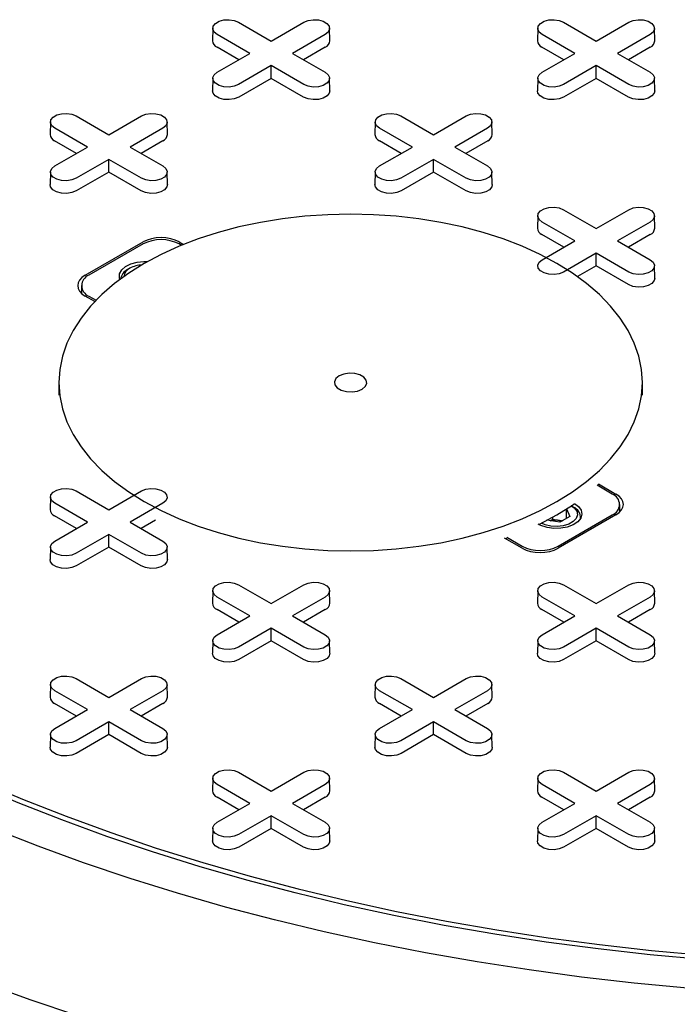
# Model space of a CAD drawing. Units: inches. Extents: x 0.3 to 10.6, y 0.4 to 8.2.
# Drawn here: x 1 to 1.1, y 3.5 to 3.7 of the extents above; entities that cross this region are included whole.
import ezdxf

# ---------------------------------------------------------------- set-up
doc = ezdxf.new("R2010")
doc.units = ezdxf.units.IN
doc.header["$MEASUREMENT"] = 0

msp = doc.modelspace()

# ---------------------------------------------------------------- linework, layer by layer
at = {"color": 7, "linetype": 'Continuous', "lineweight": 25}
for p, q in [((1.020726092489831, 3.672080776426454), (1.024926202938581, 3.669656104274988)), ((1.024926202938581, 3.669656104274988), (1.029126327215037, 3.672080784409018)), ((1.062484347887117, 3.672080788400301), (1.066684485991279, 3.669656100283706)), ((1.066684485991279, 3.669656100283706), (1.070884610267735, 3.672080780417736)), ((1.017424437251709, 3.671305038754164), (1.017390075401791, 3.669697911169473)), ((1.032462327018444, 3.669697909173831), (1.032427982453159, 3.6713050307716)), ((1.059182720304408, 3.671305034762882), (1.059148356726026, 3.66969790618037)), ((1.07422060920691, 3.669697904683638), (1.074186237850445, 3.671305042745447)), ((1.022190913261957, 3.668077055155679), (1.017990802813207, 3.670501727307145)), ((1.031861613434734, 3.670501737285351), (1.027661489158278, 3.66807705715132)), ((1.063949194586192, 3.668077050166576), (1.05974905648203, 3.670501738283171)), ((1.073619896487433, 3.670501733294068), (1.069419772210976, 3.668077053160038)), ((1.020774441064574, 3.667259337381272), (1.017966504076479, 3.66888032490081)), ((1.031885922542241, 3.668880328892092), (1.029077968269514, 3.667259331394348)), ((1.062532724117273, 3.667259333389989), (1.059724759473765, 3.668880336874657)), ((1.07364420559494, 3.66888032490081), (1.070836249593749, 3.667259326405245)), ((1.017990788985501, 3.665652375021649), (1.022190913261957, 3.668077055155679)), ((1.027661489158278, 3.66807705715132), (1.03186162726244, 3.665652369034725)), ((1.059749070309736, 3.665652370032545), (1.063949194586192, 3.668077050166576)), ((1.069419772210976, 3.668077053160038), (1.073619882659726, 3.665652381008572)), ((1.024926199481654, 3.66649800803201), (1.020726075205198, 3.66407332789798)), ((1.029126337585817, 3.664073319915416), (1.024926199481654, 3.66649800803201)), ((1.024926209852434, 3.664862572276621), (1.024926199481654, 3.66649800803201)), ((1.066684480805889, 3.666498003042908), (1.062484356529433, 3.664073322908878)), ((1.070884591254639, 3.664073330891442), (1.066684480805889, 3.666498003042908)), ((1.066684492905132, 3.664862568285338), (1.066684480805889, 3.666498003042908)), ((1.017424447622489, 3.664876621384229), (1.017390085772571, 3.663269493799537)), ((1.024926209852434, 3.664862572276621), (1.020750384312705, 3.662451919504722)), ((1.029102038849089, 3.662451917509081), (1.024926209852434, 3.664862572276621)), ((1.032462337389223, 3.663269491803896), (1.032427965168526, 3.664876629366794)), ((1.059182703019775, 3.664876633358077), (1.059148368825269, 3.663269489808255)), ((1.066684492905132, 3.664862568285338), (1.06250866563694, 3.662451914515619)), ((1.070860294246375, 3.662451929482928), (1.066684492905132, 3.664862568285338)), ((1.074220592786509, 3.663269503777744), (1.074186248221224, 3.664876625375512)), ((0.9998469578773347, 3.66002750857568), (1.004047068326085, 3.657602836424214)), ((1.004047068326085, 3.657602836424214), (1.008247189145614, 3.660027514562603)), ((1.041605209817694, 3.660027518553886), (1.045805347921856, 3.657602830437291)), ((1.045805347921856, 3.657602830437291), (1.050005472198313, 3.660027510571321)), ((0.996545302639213, 3.65925177090339), (0.996510940789295, 3.657644643318698)), ((1.001311775192534, 3.656023785309264), (0.9971116647437843, 3.658448457460729)), ((1.010982475365311, 3.658448467438935), (1.006782354545782, 3.656023789300547)), ((1.011583188949021, 3.657644639327416), (1.011548844383736, 3.659251760925184)), ((1.038303582234985, 3.659251764916466), (1.038269220385067, 3.657644637331775)), ((1.043070058245233, 3.656023781317982), (1.03886992014107, 3.658448469434576)), ((1.05274075841801, 3.658448463447653), (1.048540634141554, 3.656023783313623)), ((1.053341472001719, 3.657644635336133), (1.053307099781022, 3.659251772899031)), ((0.999895306452078, 3.655206069530498), (0.9970873694639834, 3.656827057050036)), ((0.9971116509160781, 3.653599105175234), (1.001311775192534, 3.656023785309264)), ((1.006782354545782, 3.656023789300547), (1.010982492649944, 3.653599101183951)), ((1.011006784472819, 3.656827059045677), (1.008198830200091, 3.655206061547934)), ((1.04165358604785, 3.655206063543574), (1.038845621404343, 3.656827067028241)), ((1.038869933968776, 3.65359910118395), (1.043070058245233, 3.656023781317982)), ((1.048540634141554, 3.656023783313623), (1.052740744590304, 3.653599111162158)), ((1.052765067525517, 3.656827055054395), (1.049957113252789, 3.655206057556651)), ((1.004047061412231, 3.654444738185596), (0.9998469371357752, 3.652020058051565)), ((1.008247199516394, 3.652020050069), (1.004047061412231, 3.654444738185596)), ((1.004047075239938, 3.652809304425846), (1.004047061412231, 3.654444738185596)), ((1.04580534446493, 3.654444734194313), (1.041605220188474, 3.652020054060283)), ((1.05000545491368, 3.652020062042848), (1.04580534446493, 3.654444734194313)), ((1.04580535483571, 3.652809298438923), (1.04580534446493, 3.654444734194313)), ((0.9965453095530661, 3.652823351537814), (0.9965109477031483, 3.651216223953122)), ((1.004047075239938, 3.652809304425846), (0.9998712462432826, 3.650398649658307)), ((1.008222904236593, 3.650398649658307), (1.004047075239938, 3.652809304425846)), ((1.011583202776727, 3.651216223953122), (1.011548827099103, 3.652823359520379)), ((1.038303564950352, 3.652823363511661), (1.038269230755847, 3.65121621996184)), ((1.04580535483571, 3.652809298438923), (1.041629529295981, 3.650398645667024)), ((1.049981156176952, 3.650398659636513), (1.04580535483571, 3.652809298438923)), ((1.053341454717087, 3.651216233931329), (1.053307110151801, 3.652823355529097)), ((1.06248435480097, 3.647974244716188), (1.066684492905132, 3.645549556599593)), ((1.066684492905132, 3.645549556599593), (1.070884617181588, 3.647974236733623)), ((1.059182727218261, 3.647198491078769), (1.059148365368343, 3.645591363494077)), ((1.074220616984995, 3.645591361498436), (1.074186244764298, 3.647198499061334)), ((1.063949203228508, 3.643970507480284), (1.059749065124346, 3.646395195596879)), ((1.073619903401286, 3.646395189609955), (1.069419779124829, 3.643970509475925)), ((1.062532731031126, 3.643152789705877), (1.059724766387618, 3.644773793190544)), ((1.07364418485338, 3.644773797181826), (1.070836230580653, 3.643152799684083)), ((1.00103083768558, 3.639550503640257), (1.008455244270092, 3.643836522331022)), ((1.008454898577436, 3.643568459819851), (1.001495185887629, 3.639550703204379)), ((1.013094335993858, 3.643836526322305), (1.013665918057522, 3.643506559020504)), ((1.013393740402448, 3.643395828871796), (1.013094702428073, 3.643568459819851)), ((1.059749078952052, 3.641545827346254), (1.063949203228508, 3.643970507480284)), ((1.069419779124829, 3.643970509475925), (1.073619889573579, 3.64154583732446)), ((1.066684489448205, 3.642391460356616), (1.062484365171749, 3.639966780222585)), ((1.066684472163573, 3.640756040566354), (1.066684489448205, 3.642391460356616)), ((1.070884599896956, 3.63996678820515), (1.066684489448205, 3.642391460356616)), ((1.006771472140999, 3.640441811802692), (1.00647681754949, 3.640271624103324)), ((1.066684472163573, 3.640756040566354), (1.06428782646882, 3.639372486456551)), ((1.070860301160228, 3.638345385798815), (1.066684472163573, 3.640756040566354)), ((1.074220599700362, 3.639162960093631), (1.074186255135077, 3.640770081691398)), ((1.000534229444957, 3.638211460312214), (1.000534229444957, 3.637240303292938)), ((1.002253808419266, 3.63616640302481), (1.001030830771727, 3.636872412992889)), ((1.001495185887629, 3.63687220145492), (1.002419291493266, 3.636338726644115)), ((0.9976337851023548, 3.625756685206624), (0.9976337851023548, 3.624149310162422)), ((1.072633777076395, 3.624149314153704), (1.072633777076395, 3.625756689197907)), ((1.068772403946533, 3.611426406896077), (1.066808012347729, 3.61256042602779)), ((1.06687088692784, 3.612524130032618), (1.066985822821811, 3.612630234284978)), ((1.066986908296748, 3.612725006559165), (1.069236731407022, 3.611426211323237)), ((0.9998469440496283, 3.611814437172584), (1.004047082153791, 3.609389749055989)), ((1.004047082153791, 3.609389749055989), (1.008247206430247, 3.611814429190019)), ((0.996545316466919, 3.611038683535165), (0.9965109546170013, 3.609431555950473)), ((1.00131178902024, 3.607810697941038), (0.9971116509160781, 3.610235386057634)), ((1.010982492649944, 3.610235382066351), (1.006782368373488, 3.60781070193232)), ((1.069733332733793, 3.609116006984636), (1.069733332733793, 3.610087164003912)), ((1.069236724493169, 3.608748120675869), (1.061812317908658, 3.604462101985103)), ((1.061812691256726, 3.604730148531145), (1.068772403946533, 3.608747905146617)), ((1.062856468745709, 3.609477424817735), (1.062856468745709, 3.608262312899733)), ((1.062873373116543, 3.609501561960294), (1.063323444211936, 3.608531907830704)), ((1.063790758456965, 3.609736673027482), (1.063496629318293, 3.609906541320456)), ((0.9998953202797841, 3.606992982162273), (0.9970873556362769, 3.60861398564694)), ((0.997111664743784, 3.605386017807008), (1.00131178902024, 3.607810697941038)), ((1.006782368373488, 3.60781070193232), (1.010982478822238, 3.605386029780855)), ((1.010045776176248, 3.608059217344324), (1.008198816372385, 3.606992990144838)), ((1.062047665468256, 3.607795416438637), (1.060367993254053, 3.608055236951571)), ((1.060793243616809, 3.607989462632537), (1.061113721449654, 3.608174470547434)), ((1.061113721449654, 3.608174470547434), (1.061113721449654, 3.608444293160255)), ((1.061113721449654, 3.608174470547434), (1.061985108925388, 3.60803967296562)), ((1.061985108925388, 3.60803967296562), (1.062368122559542, 3.60798043435166)), ((1.063323444211936, 3.608531907830704), (1.062047665468256, 3.607795416438637)), ((1.06470569629339, 3.608305046475452), (1.06470569629339, 3.608461242758953)), ((1.004047075239938, 3.60623165081737), (0.9998469509634814, 3.60380697068334)), ((1.004047061412231, 3.60459623302275), (1.004047075239938, 3.60623165081737)), ((1.008247185688687, 3.603806978665905), (1.004047075239938, 3.60623165081737)), ((1.057173226184891, 3.604462097993821), (1.054923403074617, 3.605760893229749)), ((1.055023446529005, 3.605703140100184), (1.055208495807285, 3.605770405183129)), ((1.055208495807285, 3.605864167662859), (1.057172887406089, 3.604730148531145)), ((0.9965453026392128, 3.604610284126001), (0.9965109338754419, 3.603003152550027)), ((1.004047061412231, 3.60459623302275), (0.9998712324155762, 3.602185578255211)), ((1.008222890408887, 3.602185578255211), (1.004047061412231, 3.60459623302275)), ((1.011583188949021, 3.603003152550027), (1.011548847840662, 3.604610276143436)), ((1.017424433794782, 3.598985425662597), (1.017390071944865, 3.597378298077905)), ((1.020726089032904, 3.599761163334886), (1.024926199481654, 3.597336491183421)), ((1.024926199481654, 3.597336491183421), (1.02912632375811, 3.599761171317451)), ((1.03246232010459, 3.597378294086623), (1.032427978996232, 3.598985417680032)), ((1.059182716847481, 3.598985421671314), (1.059148354997563, 3.597378294086622)), ((1.06248434443019, 3.599761175308734), (1.066684482534352, 3.597336487192138)), ((1.066684482534352, 3.597336487192138), (1.070884606810809, 3.599761167326168)), ((1.074220603157289, 3.597378290095341), (1.074186234393518, 3.598985429653879)), ((1.022190906348104, 3.59575744006847), (1.017990795899354, 3.598182112219936)), ((1.031861609977807, 3.598182124193783), (1.027661485701351, 3.595757444059753)), ((1.063949189400802, 3.595757436077188), (1.05974905129664, 3.598182124193783)), ((1.073619893030506, 3.5981821202025), (1.069419768754049, 3.59575744006847)), ((1.020774437607648, 3.594939724289705), (1.017966500619553, 3.596560711809242)), ((1.031885919085315, 3.596560715800524), (1.02907796135566, 3.59493971630714)), ((1.062532720660346, 3.594939720298422), (1.059724756016839, 3.596560723783089)), ((1.073644202138013, 3.596560711809242), (1.070836244408359, 3.594939712315858)), ((1.017990782071647, 3.59333275993444), (1.022190906348104, 3.59575744006847)), ((1.027661485701351, 3.595757444059753), (1.031861623805513, 3.593332755943158)), ((1.059749065124346, 3.593332755943158), (1.063949189400802, 3.595757436077188)), ((1.069419768754049, 3.59575744006847), (1.073619906858212, 3.593332751951876)), ((1.024926192567801, 3.594178392944803), (1.020726068291345, 3.591753712810772)), ((1.029126330671963, 3.591753704828207), (1.024926192567801, 3.594178392944803)), ((1.024926206395507, 3.592542959185053), (1.024926192567801, 3.594178392944803)), ((1.066684475620499, 3.59417838895352), (1.062484351344043, 3.59175370881949)), ((1.070884613724662, 3.591753700836925), (1.066684475620499, 3.59417838895352)), ((1.066684489448205, 3.59254295519377), (1.066684475620499, 3.59417838895352)), ((1.017424447622489, 3.592557010288303), (1.017390078858718, 3.590949878712329)), ((1.024926206395507, 3.592542959185053), (1.020750377398852, 3.590132304417513)), ((1.029102035392162, 3.590132304417513), (1.024926206395507, 3.592542959185053)), ((1.032462333932296, 3.590949878712329), (1.032427965168526, 3.592557018270868)), ((1.059182723761334, 3.592557002305738), (1.059148361911416, 3.590949874721047)), ((1.066684489448205, 3.59254295519377), (1.06250866045155, 3.590132300426231)), ((1.070860318444861, 3.590132300426231), (1.066684489448205, 3.59254295519377)), ((1.074220616984995, 3.590949874721046), (1.074186241307371, 3.592557010288303)), ((0.9998469578773345, 3.587707897479754), (1.004047068326084, 3.585283225328288)), ((1.004047068326084, 3.585283225328288), (1.008247192602541, 3.587707905462319)), ((1.041605206360767, 3.587707905462319), (1.04580534446493, 3.585283217345724)), ((1.04580534446493, 3.585283217345724), (1.050005468741386, 3.587707897479754)), ((0.9965452888115065, 3.586932151824899), (0.9965109269615888, 3.585325024240208)), ((1.001311768278681, 3.583704170222055), (0.997111657829931, 3.586128842373521)), ((1.010982478822238, 3.586128858338651), (1.006782354545781, 3.58370417820462)), ((1.011583182035168, 3.585325024240208), (1.011548847840662, 3.586932151824899)), ((1.038303578778058, 3.586932151824899), (1.03826921692814, 3.585325024240207)), ((1.043070051331379, 3.583704166230773), (1.038869913227217, 3.586128854347368)), ((1.052740754961083, 3.586128850356086), (1.048540630684627, 3.583704170222055)), ((1.053341465087866, 3.585325020248925), (1.053307096324095, 3.586932159807464)), ((0.9998952995382249, 3.582886454443289), (0.99708736255013, 3.584507441962828)), ((0.9971116440022249, 3.581279490088025), (1.001311768278681, 3.583704170222055)), ((1.006782354545781, 3.58370417820462), (1.010982492649944, 3.581279490088025)), ((1.011006787929745, 3.584507449945392), (1.008198823286238, 3.582886446460725)), ((1.041653582590923, 3.582886450452007), (1.038845617947416, 3.584507453936674)), ((1.038869927054923, 3.581279486096743), (1.043070051331379, 3.583704166230773)), ((1.048540630684627, 3.583704170222055), (1.052740768788789, 3.58127948210546)), ((1.05276506406859, 3.584507441962827), (1.049957106338936, 3.582886442469442)), ((1.004047054498378, 3.582125123098387), (0.9998469302219218, 3.579700442964358)), ((1.00824719260254, 3.579700434981792), (1.004047054498378, 3.582125123098387)), ((1.004047068326084, 3.580489689338637), (1.004047054498378, 3.582125123098387)), ((1.045805337551077, 3.582125119107105), (1.04160521327462, 3.579700438973075)), ((1.050005475655239, 3.57970043099051), (1.045805337551077, 3.582125119107105)), ((1.045805351378783, 3.580489685347355), (1.045805337551077, 3.582125119107105)), ((0.9965453026392128, 3.580503736450606), (0.996510940789295, 3.578896608865914)), ((1.004047068326084, 3.580489689338637), (0.9998712393294292, 3.578079034571098)), ((1.00822289732274, 3.578079034571098), (1.004047068326084, 3.580489689338637)), ((1.011583195862874, 3.578896608865914), (1.01154882018525, 3.580503744433171)), ((1.038303592605764, 3.580503736450606), (1.038269223841993, 3.578896604874632)), ((1.045805351378783, 3.580489685347355), (1.041629522382127, 3.578079030579816)), ((1.049981180375438, 3.578079030579816), (1.045805351378783, 3.580489685347355)), ((1.053341478915572, 3.578896604874632), (1.053307110151801, 3.580503744433171)), ((1.017424433794782, 3.574878877987202), (1.017390071944865, 3.57327175040251)), ((1.020726075205198, 3.575654639607186), (1.02492621330936, 3.573229951490591)), ((1.02492621330936, 3.573229951490591), (1.029126337585816, 3.575654631624621)), ((1.032462327018443, 3.57327175040251), (1.032427965168526, 3.574878893952332)), ((1.059182723761334, 3.574878877987202), (1.059148361911416, 3.57327175040251)), ((1.062484351344043, 3.575654631624621), (1.066684489448205, 3.573229943508026)), ((1.066684489448205, 3.573229943508026), (1.070884613724662, 3.575654623642056)), ((1.074220610071142, 3.573271746411228), (1.074186241307371, 3.574878885969767)), ((1.022190913261957, 3.571650896384357), (1.017990775157794, 3.574075584500953)), ((1.031861623805513, 3.574075584500953), (1.027661499529057, 3.571650904366923)), ((1.063949196314655, 3.571650892393075), (1.059749058210493, 3.574075580509671)), ((1.073619899944359, 3.574075576518388), (1.069419775667902, 3.571650896384357)), ((1.020774444521501, 3.570833180605592), (1.017966479877993, 3.572454184090259)), ((1.031885932913021, 3.572454176107694), (1.029077968269513, 3.570833172623027)), ((1.062532727574199, 3.570833176614309), (1.059724762930692, 3.572454180098977)), ((1.073644181396454, 3.572454184090259), (1.070836223666799, 3.570833184596875)), ((1.0179907889855, 3.569226216250327), (1.022190913261957, 3.571650896384357)), ((1.027661499529057, 3.571650904366923), (1.03186163763322, 3.569226216250327)), ((1.059749072038199, 3.569226212259045), (1.063949196314655, 3.571650892393075)), ((1.069419775667902, 3.571650896384357), (1.073619886116653, 3.569226224232892)), ((1.024926199481654, 3.57007184926069), (1.020726075205198, 3.567647169126659)), ((1.029126337585816, 3.567647161144095), (1.024926199481654, 3.57007184926069)), ((1.02492621330936, 3.56843641550094), (1.024926199481654, 3.57007184926069)), ((1.066684482534352, 3.570071845269407), (1.062484358257896, 3.567647165135377)), ((1.066684468706646, 3.568436427474788), (1.066684482534352, 3.570071845269407)), ((1.070884592983102, 3.567647173117942), (1.066684482534352, 3.570071845269407)), ((1.017424447622489, 3.568450462612908), (1.017390085772571, 3.566843335028217)), ((1.02492621330936, 3.56843641550094), (1.020750384312705, 3.566025760733401)), ((1.029102042306015, 3.566025760733401), (1.02492621330936, 3.56843641550094)), ((1.03246234084615, 3.566843335028217), (1.032427965168526, 3.568450470595473)), ((1.059182709933628, 3.568450478578038), (1.059148341169857, 3.566843347002064)), ((1.066684468706646, 3.568436427474788), (1.062508639709991, 3.566025772707248)), ((1.070860297703301, 3.566025772707248), (1.066684468706646, 3.568436427474788)), ((1.074220596243436, 3.566843347002064), (1.074186255135077, 3.568450470595473))]:
    msp.add_line(p, q, dxfattribs=at)
at = {"color": 7, "linetype": 'Continuous', "lineweight": 25, "flags": 128}
for points in [[(1.017990802813207, 3.670501727307145), (1.017605517978308, 3.670819375515698), (1.017431658771274, 3.671193939411832), (1.017490198365491, 3.67158024366526), (1.017774084630793, 3.671931686062225), (1.018249062881986, 3.672205885170147), (1.018857844932266, 3.672369769222736), (1.019527016032466, 3.672403563411148), (1.020175850033767, 3.672303196627293), (1.020726092489831, 3.672080776426454)], [(1.029126327215037, 3.672080784409018), (1.029676559300321, 3.672303210596782), (1.030325407129328, 3.672403565406789), (1.030994578229529, 3.672369763235812), (1.031603363736735, 3.672205885170147), (1.032078345444855, 3.671931684066584), (1.032362221339377, 3.671580239673978), (1.032420747105887, 3.671193951385679), (1.032246908640412, 3.67081937950698), (1.031861613434734, 3.670501737285351)], [(1.05974905648203, 3.670501738283171), (1.059363771647131, 3.670819386491725), (1.05918991416856, 3.671193951385679), (1.059248481418189, 3.671580239673978), (1.059532365955028, 3.671931681073122), (1.060007345934684, 3.672205881178864), (1.060616126256501, 3.672369764233633), (1.061285269701289, 3.672403574387174), (1.061934105431053, 3.672303208601141), (1.062484347887117, 3.672080788400301)], [(1.070884610267735, 3.672080780417736), (1.071434840624556, 3.672303205607679), (1.072083689317795, 3.672403560916595), (1.072752834491046, 3.67236977570857), (1.073361617405558, 3.672205896146174), (1.073836599113677, 3.67193169504261), (1.074120477600895, 3.671580252146736), (1.074179029294354, 3.671193946895486), (1.074005189964648, 3.670819374517877), (1.073619896487433, 3.670501733294068)], [(1.020726075205198, 3.66407332789798), (1.020175843119914, 3.663850901710217), (1.019526995290907, 3.66375054690021), (1.018857851846119, 3.663784333106057), (1.018249066338912, 3.663948211171723), (1.017774084630793, 3.664222412275286), (1.01749020873627, 3.664573856667891), (1.017431655314348, 3.66496016092132), (1.017605493779822, 3.665334732800019), (1.017990788985501, 3.665652375021649)], [(1.03186162726244, 3.665652369034725), (1.032246912097339, 3.665334720826171), (1.032420771304373, 3.664960156930037), (1.032362204054744, 3.664573868641738), (1.032078345444855, 3.664222410279645), (1.031603367193661, 3.663948211171722), (1.030994557487969, 3.663784343084263), (1.030325414043181, 3.663750532930722), (1.02967658004188, 3.663850899714576), (1.029126337585817, 3.664073319915416)], [(1.062484356529433, 3.664073322908878), (1.061934126172612, 3.663850897718935), (1.061285278343606, 3.663750542908928), (1.060616105514941, 3.663784344082084), (1.060007321736198, 3.66394822314557), (1.059532340028079, 3.664222424249133), (1.059248462405093, 3.664573867643918), (1.059189938367046, 3.664960156930037), (1.059363776832521, 3.665334728808736), (1.059749070309736, 3.665652370032545)], [(1.073619882659726, 3.665652381008572), (1.074005167494625, 3.665334732800019), (1.074179024973196, 3.664960167906064), (1.07412048537898, 3.664573863652635), (1.073836600842141, 3.664222422253491), (1.073361620862484, 3.66394822214775), (1.072752840540668, 3.663784339092981), (1.072083669440467, 3.663750544904569), (1.071434833710703, 3.663850910690603), (1.070884591254639, 3.664073330891442)], [(1.020750384312705, 3.662451919504722), (1.020190348383722, 3.662225557912474), (1.0195299889893, 3.662123411016652), (1.01884895026025, 3.662157801901788), (1.018229344572938, 3.662324597594916), (1.017745927964034, 3.662603668063054), (1.017456998042894, 3.662961358812677), (1.017390085772571, 3.663269493799537)], [(1.032462337389223, 3.663269491803896), (1.032395397463488, 3.662961356817036), (1.032106484826981, 3.66260366008049), (1.031623068218076, 3.662324589612351), (1.031003455616912, 3.66215780589307), (1.030322399603228, 3.66212340902101), (1.029662043665733, 3.662225553921191), (1.029102038849089, 3.662451917509081)], [(1.06250866563694, 3.662451914515619), (1.061948631436421, 3.662225553921191), (1.061288272041999, 3.66212340702537), (1.060607231584485, 3.662157796912685), (1.059987625897174, 3.662324592605813), (1.059504209288269, 3.662603663073952), (1.059215279367129, 3.662961353823575), (1.059148368825269, 3.663269489808255)], [(1.074220592786509, 3.663269503777744), (1.074153680516186, 3.662961352825754), (1.073864740224267, 3.662603672054337), (1.073381323615362, 3.662324601586199), (1.072761736941147, 3.662157800903967), (1.072080682655927, 3.662123405029728), (1.071420326718431, 3.662225549929908), (1.070860294246375, 3.662451929482928)], [(0.9971116647437843, 3.658448457460729), (0.996726376451959, 3.658766103673642), (0.9965525207018517, 3.659140669565417), (0.9966110602960678, 3.659526973818845), (0.9968949500182965, 3.659878418211452), (0.9973699248125631, 3.660152615323732), (0.9979787103197695, 3.660316501371962), (0.9986478745061171, 3.660350291569091), (0.9992967119643444, 3.660249926780878), (0.9998469578773347, 3.66002750857568)], [(1.008247189145614, 3.660027514562603), (1.008797421230898, 3.660249940750367), (1.009446269059905, 3.660350295560373), (1.010115443617033, 3.660316495385039), (1.010724225667312, 3.660152615323732), (1.011199207375432, 3.659878414220169), (1.011483086726881, 3.659526971823204), (1.011541609036464, 3.659140681539264), (1.01136777057099, 3.658766109660565), (1.010982475365311, 3.658448467438935)], [(1.03886992014107, 3.658448469434576), (1.038484635306172, 3.65876611764313), (1.038310776099138, 3.659140681539264), (1.038369343348766, 3.659526969827563), (1.038653229614068, 3.659878412224527), (1.039128207865261, 3.660152611332449), (1.039736989915541, 3.660316495385039), (1.04040613336033, 3.66035030553858), (1.04105496736163, 3.660249938754725), (1.041605209817694, 3.660027518553886)], [(1.050005472198313, 3.660027510571321), (1.050555704283597, 3.660249936759084), (1.051204552112603, 3.660350291569091), (1.051873695557392, 3.660316505363244), (1.052482481064598, 3.66015262729758), (1.052957462772718, 3.659878426194016), (1.053241338667241, 3.65952698180141), (1.053299892089163, 3.659140677547982), (1.053126053623688, 3.658766105669283), (1.05274075841801, 3.658448463447653)], [(0.9998469371357752, 3.652020058051565), (0.9992967050504913, 3.651797631863802), (0.998647860678411, 3.651697279049437), (0.9979787103197695, 3.651731061264001), (0.9973699317264161, 3.651894943320948), (0.9968949500182965, 3.652169144424511), (0.9966110672099209, 3.652520584825835), (0.9965525207018517, 3.652906893070546), (0.9967263557103997, 3.653281462953604), (0.9971116509160781, 3.653599105175234)], [(1.010982492649944, 3.653599101183951), (1.011367774027916, 3.653281450979756), (1.011541629778024, 3.652906885087981), (1.011483069442248, 3.652520600790965), (1.011199207375432, 3.652169140433229), (1.010724232581165, 3.651894943320948), (1.010115419418546, 3.651731073237849), (1.009446275973758, 3.651697263084307), (1.008797438515531, 3.651797627872519), (1.008247199516394, 3.652020050069)], [(1.041605220188474, 3.652020054060283), (1.04105498810319, 3.651797627872519), (1.040406140274183, 3.651697273062513), (1.039736969173982, 3.651731075233489), (1.039128183666776, 3.651894953299155), (1.038653201958656, 3.652169154402717), (1.038369326064134, 3.652520598795323), (1.038310800297624, 3.652906887083622), (1.038484638763098, 3.653281458962321), (1.038869933968776, 3.65359910118395)], [(1.052740744590304, 3.653599111162158), (1.053126029425202, 3.653281462953604), (1.053299888632236, 3.65290689905747), (1.05324134903802, 3.652520594804041), (1.052957462772718, 3.652169152407076), (1.052482484521525, 3.651894953299155), (1.051873702471245, 3.651731069246566), (1.051204531371044, 3.651697275058154), (1.050555697369743, 3.651797641842008), (1.05000545491368, 3.652020062042848)], [(0.9998712462432826, 3.650398649658307), (0.9993112103142997, 3.650172288066059), (0.9986508543768041, 3.650070143165878), (0.997969812190827, 3.650104532055373), (0.9973502065035158, 3.650271327748501), (0.9968667898946112, 3.65055039821664), (0.9965778599734711, 3.650908088966263), (0.9965109477031483, 3.651216223953122)], [(1.011583202776727, 3.651216223953122), (1.011516262850992, 3.650908088966263), (1.011227346757558, 3.650550390234075), (1.010743930148653, 3.650271319765936), (1.010124317547489, 3.650104536046656), (1.009443261533806, 3.650070139174596), (1.00878290559631, 3.650172284074776), (1.008222904236593, 3.650398649658307)], [(1.041629529295981, 3.650398645667024), (1.041069493366998, 3.650172284074776), (1.040409133972576, 3.650070137178954), (1.039728095243525, 3.65010452806409), (1.039108489556214, 3.650271323757219), (1.03862507294731, 3.650550394225357), (1.03833614302617, 3.65090808497498), (1.038269230755847, 3.65121621996184)], [(1.053341454717087, 3.651216233931329), (1.053274542446764, 3.650908082979338), (1.052985602154844, 3.650550402207922), (1.05250218554594, 3.650271331739784), (1.051882600600188, 3.650104532055372), (1.051201544586504, 3.650070135183313), (1.050541188649009, 3.650172280083494), (1.049981156176952, 3.650398659636513)], [(1.059749065124346, 3.646395195596879), (1.059363780289447, 3.646712843805432), (1.059189921082413, 3.647087407701566), (1.059248460676629, 3.647473711954996), (1.059532346941932, 3.64782515435196), (1.060007325193125, 3.648099353459882), (1.060616107243405, 3.64826323751247), (1.061285278343605, 3.648297031700882), (1.061934112344906, 3.648196664917028), (1.06248435480097, 3.647974244716188)], [(1.070884617181588, 3.647974236733623), (1.071434849266872, 3.648196662921387), (1.072083669440467, 3.648297033696523), (1.072752840540668, 3.648263231525547), (1.073361626047874, 3.648099353459882), (1.073836607755994, 3.647825152356318), (1.074120483650516, 3.647473707963712), (1.074179037072438, 3.647087403710284), (1.074005170951551, 3.646712847796715), (1.073619903401286, 3.646395189609955)], [(1.061650298675062, 3.610449023441466), (1.063649010640665, 3.611697241146326), (1.065471924063439, 3.613032137531915), (1.067107783190533, 3.614445490556408), (1.068546542193391, 3.615928563302547), (1.069779268373804, 3.61747223968124), (1.070798411804184, 3.619066988510023), (1.071597646308943, 3.620702995225379), (1.072172107992423, 3.622370139930683), (1.072518170538673, 3.624058186982121), (1.072633777076395, 3.625756689197907), (1.07251818436638, 3.627455191413694), (1.072172107992423, 3.629143218508719), (1.071597667050502, 3.630810371196588), (1.070798408347257, 3.63244637192502), (1.069779258003024, 3.634041132727651), (1.068546538736465, 3.635584797132497), (1.067107783190533, 3.637067887839406), (1.065471927520365, 3.638481226894411), (1.063649017554518, 3.639816117293076), (1.061650298675062, 3.641064331006653), (1.059488094825151, 3.642218166855677), (1.057175718628935, 3.643270526344328), (1.054727478305407, 3.644214885721462), (1.052158439140479, 3.645045445653694), (1.04948441657312, 3.645757095303859), (1.04672191051376, 3.646345438274353), (1.043887994722633, 3.646806824537383), (1.041000088652632, 3.647138442234473), (1.038075995475494, 3.647338243837732), (1.035133784546301, 3.64740497408883), (1.032191573617109, 3.647338235855166), (1.02926750118153, 3.647138442234473), (1.026379581283823, 3.646806828528665), (1.023545655121917, 3.646345424304864), (1.020783142148703, 3.645757101290783), (1.01810915415061, 3.645045447649334), (1.015540090787195, 3.644214885721462), (1.013091826265182, 3.643270524348688), (1.010779467353599, 3.642218178829524), (1.008617284245247, 3.641064331006653), (1.006618551538085, 3.639816133258206), (1.004795638115311, 3.638481236872617), (1.003159778988216, 3.637067883848123), (1.001721047640771, 3.635584795136856), (1.000488293804946, 3.634041134723292), (0.9994691780299784, 3.632446369929379), (0.9986699158698069, 3.630810379179153), (0.9980954783848122, 3.629143216513078), (0.9977493916400764, 3.627455187422412), (0.9976337851023548, 3.625756685206624), (0.9977493778123702, 3.624058182990838), (0.9980954852986651, 3.622370141926325), (0.99866992278366, 3.620702987242814), (0.999469150374566, 3.619067000483871), (1.000488307632652, 3.617472243672522), (1.001721047640771, 3.615928559311264), (1.003159778988216, 3.614445486565125), (1.004795631201458, 3.61303214551448), (1.006618572279644, 3.611697241146326), (1.0086172911591, 3.610449027432749), (1.010779495009011, 3.609295191583725), (1.013091840092888, 3.608242846064562), (1.015540083873342, 3.607298488683069), (1.018109147236757, 3.606467910790068), (1.020783149062556, 3.605756281096314), (1.023545648208064, 3.605167934134538), (1.026379595111529, 3.604706533902018), (1.029267504638457, 3.60437491820057), (1.032191566703256, 3.604175130566801), (1.035133777632448, 3.604108400315702), (1.03807598856164, 3.604175138549365), (1.041000085195705, 3.604374914209288), (1.043887980894927, 3.604706545875866), (1.046721934712245, 3.605167934134538), (1.049484420030046, 3.605756273113749), (1.052158435683552, 3.606467910790068), (1.054727471391554, 3.607298488683069), (1.057175735913567, 3.608242850055844), (1.059488094825151, 3.609295195575008), (1.061650298675062, 3.610449023441466)], [(1.005482626214956, 3.639009916364147), (1.005423243130661, 3.639223094750499), (1.005453747050548, 3.639738592825198), (1.005724044137578, 3.640230219039628), (1.006214070390048, 3.640661517019992), (1.00688750042376, 3.641000500628823), (1.007694374736197, 3.64122203276932), (1.008574853928759, 3.641309673349117), (1.009032357416237, 3.641300237957431)], [(1.062484365171749, 3.639966780222585), (1.061934105431053, 3.639744369999951), (1.061285285257458, 3.639643999224815), (1.060616114157258, 3.639677801395792), (1.060007328650051, 3.639841679461457), (1.059532346941932, 3.640115880565019), (1.059248471047409, 3.640467324957626), (1.059189917625487, 3.640853629211055), (1.059363783746374, 3.641228185124624), (1.059749078952052, 3.641545827346254)], [(1.073619889573579, 3.64154583732446), (1.074005174408478, 3.641228189115906), (1.074179033615512, 3.640853625219772), (1.074120494021296, 3.640467320966343), (1.073836607755994, 3.640115878569378), (1.073361629504801, 3.639841679461457), (1.072752847454521, 3.639677795408868), (1.07208367635432, 3.639644001220457), (1.071434842353019, 3.63974436800431), (1.070884599896956, 3.63996678820515)], [(1.074220599700362, 3.639162960093631), (1.074153687430039, 3.638854809141642), (1.07386474713812, 3.638497128370224), (1.073381330529215, 3.638218057902086), (1.072761745583463, 3.638051258217676), (1.07208068956978, 3.638016861345616), (1.071420333632284, 3.638119006245796), (1.070860301160228, 3.638345385798815)], [(1.03660691231293, 3.624906262657336), (1.037021930173095, 3.625248407361858), (1.037209191884367, 3.62565186614721), (1.037146116802516, 3.626067969315329), (1.036840337821366, 3.626446522498261), (1.036328740347217, 3.626741861433621), (1.03567299594974, 3.626918383882054), (1.034952206022279, 3.626954796351745), (1.034253319181445, 3.626846692466883), (1.033660642951967, 3.626607107755914), (1.033245632005655, 3.626264967042673), (1.033058370294383, 3.625861508257322), (1.033121445376234, 3.625445405089203), (1.033427224357384, 3.625066851906271), (1.033938821831533, 3.624771512970911), (1.034594566229009, 3.624594990522478), (1.035315356156471, 3.624558578052787), (1.036014242997305, 3.624666681937649), (1.03660691231293, 3.624906262657336)], [(0.9971116509160781, 3.610235386057634), (0.9967263695381058, 3.610553036261828), (0.9965525068741452, 3.610927598162321), (0.9966110464683615, 3.61131390241575), (0.9968949361905903, 3.611665346808356), (0.9973699109848569, 3.611939543920637), (0.9979786964920633, 3.612103429968866), (0.9986478675922639, 3.612137224157277), (0.9992966981366379, 3.612036855377783), (0.9998469440496283, 3.611814437172584)], [(1.008247206430247, 3.611814429190019), (1.008797438515531, 3.612036855377783), (1.009446255232199, 3.612137224157277), (1.010115433246253, 3.612103425977584), (1.010724211839606, 3.611939543920637), (1.011199193547726, 3.611665342817073), (1.011483076356101, 3.61131390241575), (1.01154162286417, 3.610927594171039), (1.01136776020021, 3.610553040253111), (1.010982492649944, 3.610235382066351)], [(1.0639005988412, 3.610221087494872), (1.064440467060684, 3.60981010115084), (1.064768252836258, 3.609330261193452), (1.064859619405003, 3.608817169862065), (1.064707805018586, 3.608308880043452), (1.064324058516002, 3.607843081417684), (1.063736858058181, 3.607454318534273), (1.062989774747372, 3.607171416434993), (1.062138133236098, 3.607015393213167), (1.061245167624833, 3.606997783675046), (1.060377091884736, 3.607119900952551), (1.059598273988187, 3.607372700799677), (1.059228956697028, 3.607561213060556)], [(1.061650298675062, 3.608747885917534), (1.063649010640665, 3.609996103622393), (1.063868324974919, 3.610145700879491)], [(1.059317654518476, 3.60751054445732), (1.059488094825151, 3.607594058051075), (1.061650298675062, 3.608747885917534)], [(1.063496076210044, 3.60990686072685), (1.063873904454373, 3.609633314193607), (1.064196739911126, 3.609206143199285), (1.06428712471273, 3.6087430307066), (1.064137038789588, 3.608285102889802), (1.063759798222774, 3.607873062847206), (1.063188942113686, 3.607543514630061), (1.062475190488683, 3.607325738286339), (1.061681950294563, 3.607239095527152), (1.060879729005264, 3.607291273562478), (1.06013976696315, 3.607477642504687), (1.059665974437764, 3.607695726177157)], [(1.061985108925388, 3.60803967296562), (1.062178620759865, 3.608001759773731), (1.062331686553694, 3.607959400293206)], [(0.9998469509634814, 3.60380697068334), (0.999296691222785, 3.603584560460706), (0.9986478745061169, 3.603484191681211), (0.9979787034059162, 3.603517993852187), (0.9973699178987099, 3.603681871917853), (0.99689493619059, 3.603956073021416), (0.9966110602960677, 3.604307517414021), (0.9965525068741452, 3.60469382166745), (0.9967263695381058, 3.605068375585379), (0.997111664743784, 3.605386017807008)], [(1.010982478822238, 3.605386029780855), (1.01136776020021, 3.605068379576661), (1.01154162286417, 3.604693817676168), (1.011483083269954, 3.604307513422739), (1.011199193547726, 3.603956069030133), (1.010724218753459, 3.603681871917853), (1.010115433246253, 3.603517985869622), (1.009446262146052, 3.603484191681211), (1.008797431601678, 3.603584560460706), (1.008247185688687, 3.603806978665905)], [(0.9998712324155762, 3.602185578255211), (0.9993112241420058, 3.601959200697833), (0.9986508682045102, 3.601857055797653), (0.9979697983631206, 3.601891460652277), (0.9973502203312218, 3.602058240380276), (0.9968668037223173, 3.602337310848414), (0.9965778738011772, 3.602695001598037), (0.9965109338754419, 3.603003152550027)], [(1.011583188949021, 3.603003152550027), (1.011516276678698, 3.602695001598037), (1.011227339843705, 3.602337322822262), (1.0107439232348, 3.602058252354123), (1.010124331375195, 3.60189144867843), (1.009443275361512, 3.60185705180637), (1.008782919424016, 3.601959196706551), (1.008222890408887, 3.602185578255211)], [(1.017990795899354, 3.598182112219936), (1.017605514521382, 3.59849976242413), (1.017431651857421, 3.598874324324624), (1.017490191451637, 3.599260628578052), (1.017774081173866, 3.599612072970658), (1.018249055968133, 3.599886270082939), (1.018857841475339, 3.600050156131168), (1.01952701257554, 3.60008395031958), (1.020175843119914, 3.599983581540085), (1.020726089032904, 3.599761163334886)], [(1.02912632375811, 3.599761171317451), (1.029676583498807, 3.599983581540085), (1.030325400215474, 3.60008395031958), (1.030994578229528, 3.600050152139886), (1.031603356822882, 3.599886270082939), (1.032078338531001, 3.599612068979376), (1.032362221339377, 3.599260628578052), (1.032420767847446, 3.598874320333341), (1.032246905183486, 3.598499766415413), (1.031861609977807, 3.598182124193783)], [(1.05974905129664, 3.598182124193783), (1.05936379757408, 3.598499758432848), (1.059189934910119, 3.598874320333341), (1.059248474504336, 3.59926062458677), (1.059532364226564, 3.599612068979376), (1.060007339020831, 3.599886266091656), (1.060616124528037, 3.600050152139886), (1.061285295628238, 3.600083946328297), (1.061934126172612, 3.599983577548802), (1.06248434443019, 3.599761175308734)], [(1.070884606810809, 3.599761167326168), (1.071434838896093, 3.599983593513933), (1.072083683268173, 3.600083946328297), (1.072752854368374, 3.600050144157322), (1.07336163987558, 3.599886266091656), (1.0738366215837, 3.599612064988093), (1.074120497478222, 3.599260620595487), (1.074179023244732, 3.598874332307188), (1.074005188236184, 3.59849976242413), (1.073619893030506, 3.5981821202025)], [(1.020726068291345, 3.591753712810772), (1.020175836206061, 3.591531286623008), (1.019527019489393, 3.591430917843513), (1.018857848389192, 3.59146472001449), (1.018249062881986, 3.591628598080155), (1.017774081173866, 3.591902799183718), (1.017490205279343, 3.592254243576324), (1.017431651857421, 3.592640547829753), (1.017605514521382, 3.593015101747681), (1.017990782071647, 3.59333275993444)], [(1.031861623805513, 3.593332755943158), (1.032246905183486, 3.593015105738964), (1.032420767847446, 3.592640543838471), (1.03236222825323, 3.592254239585041), (1.032078338531001, 3.591902795192436), (1.031603363736735, 3.591628598080155), (1.030994578229528, 3.591464712031926), (1.030325407129327, 3.591430917843513), (1.029676576584953, 3.591531286623008), (1.029126330671963, 3.591753704828207)], [(1.062484351344043, 3.59175370881949), (1.061934119258759, 3.591531282631726), (1.061285274886679, 3.591430929817361), (1.06061613144189, 3.591464716023208), (1.060007345934684, 3.591628594088873), (1.059532364226564, 3.591902795192436), (1.059248488332042, 3.592254239585041), (1.059189934910119, 3.592640543838471), (1.059363769918667, 3.593015113721528), (1.059749065124346, 3.593332755943158)], [(1.073619906858212, 3.593332751951876), (1.074005188236184, 3.593015101747681), (1.074179023244732, 3.592640555812318), (1.074120483650516, 3.592254251558889), (1.073836593928287, 3.591902807166282), (1.073361619134021, 3.591628610054002), (1.072752833626814, 3.591464724005772), (1.072083662526613, 3.591430929817361), (1.071434859637652, 3.591531282631726), (1.070884613724662, 3.591753700836925)], [(1.020750377398852, 3.590132304417513), (1.020190369125282, 3.589905926860136), (1.019530013187786, 3.589803781959955), (1.018848943346396, 3.58983818681458), (1.018229337659085, 3.590004982507708), (1.017745921050181, 3.590284052975846), (1.017457018784453, 3.59064172776034), (1.017390078858718, 3.590949878712329)], [(1.032462333932296, 3.590949878712329), (1.032395394006561, 3.590641743725469), (1.03210648482698, 3.590284048984564), (1.031623068218076, 3.590004978516425), (1.031003448703058, 3.589838190805862), (1.030322392689375, 3.589803793933803), (1.029662036751879, 3.589905938833982), (1.029102035392162, 3.590132304417513)], [(1.06250866045155, 3.590132300426231), (1.061948624522567, 3.589905938833982), (1.061288268585072, 3.589803793933803), (1.060607226399095, 3.589838182823298), (1.059987620711784, 3.590004978516425), (1.059504204102879, 3.590284048984564), (1.059215274181739, 3.590641739734187), (1.059148361911416, 3.590949874721047)], [(1.074220616984995, 3.590949874721046), (1.07415367705926, 3.590641739734187), (1.073864760965826, 3.590284041001999), (1.073381344356921, 3.590004970533861), (1.072761731755757, 3.58983818681458), (1.072080675742073, 3.58980378994252), (1.071420319804578, 3.5899059348427), (1.070860318444861, 3.590132300426231)], [(0.997111657829931, 3.586128842373521), (0.9967263764519589, 3.586446492577715), (0.9965525207018516, 3.586821058469491), (0.9966110533822146, 3.587207358731638), (0.9968949361905899, 3.587558799132961), (0.9973699178987099, 3.587833000236524), (0.9979786964920632, 3.587996882293471), (0.9986478745061171, 3.588030680473165), (0.9992967119643443, 3.587930315684953), (0.9998469578773345, 3.587707897479754)], [(1.008247192602541, 3.587707905462319), (1.008797438515531, 3.587930307702388), (1.009446262146052, 3.588030680473165), (1.010115440160106, 3.587996882293471), (1.010724218753459, 3.587833000236524), (1.011199200461579, 3.587558799132961), (1.011483083269954, 3.587207358731638), (1.011541629778024, 3.586821050486926), (1.01136776020021, 3.586446492577715), (1.010982478822238, 3.586128858338651)], [(1.038869913227217, 3.586128854347368), (1.038484659504657, 3.586446488586433), (1.038310796840697, 3.586821050486926), (1.038369336434913, 3.587207354740355), (1.038653226157142, 3.587558799132961), (1.039128200951408, 3.587832996245241), (1.039736986458615, 3.587996882293471), (1.040406157558815, 3.588030676481882), (1.04105498810319, 3.587930307702388), (1.041605206360767, 3.587707905462319)], [(1.050005468741386, 3.587707897479754), (1.05055570082667, 3.587930323667518), (1.05120454519875, 3.588030676481882), (1.051873723212804, 3.587996878302188), (1.052482501806157, 3.587832996245241), (1.052957483514277, 3.587558795141678), (1.053241366322653, 3.587207354740355), (1.053299885175309, 3.586821062460773), (1.053126050166761, 3.586446492577715), (1.052740754961083, 3.586128850356086)], [(0.9670214076019191, 3.584828859937645), (0.9719051598454126, 3.582103692113907), (0.9769463820071616, 3.579475847721164), (0.9821392664505599, 3.57694832820381), (0.9874778534342336, 3.574524047198023), (0.992955934318097, 3.572205838514336), (0.9985672313235331, 3.56999633639916), (1.004305245428626, 3.567898111238385), (1.010163380817516, 3.565913581749169), (1.016134889569576, 3.564045014979937), (1.02221283017629, 3.562294598153465), (1.02839024730144, 3.56066431892841), (1.034659964365502, 3.559156101102904), (1.04101480478896, 3.557771644963271), (1.047447426059816, 3.556512555005046), (1.053950388872134, 3.555380284055041), (1.060516198609151, 3.554376157219024), (1.067137291515573, 3.553501300038643), (1.073806020869869, 3.552756758229897), (1.080514726122802, 3.552143346014404)], [(1.080377264895425, 3.55158072685923), (1.073635580563195, 3.552197132536552), (1.066934024234369, 3.552945362290272), (1.060280367079836, 3.553824506107993), (1.053682214338007, 3.554833590116799), (1.047147254213532, 3.555971432897089), (1.040682981323173, 3.557236709343094), (1.034296862628282, 3.558627982593134), (1.027996282123971, 3.560143640169105), (1.021788471700585, 3.561781917924169), (1.015680607937644, 3.563540955920709), (1.0096797153099, 3.565418710622115), (1.00379276298128, 3.567413010770743), (0.9980265127001178, 3.56952156537047), (0.9923875879376853, 3.57174193973901), (0.9868825430267235, 3.574071563490472), (0.9815176972289678, 3.576507762465622), (0.9762992453567976, 3.579047726801622), (0.971233216290118, 3.581688518914597), (0.9663254314932411, 3.584427081482199)], [(1.078428733675637, 3.547915428422104), (1.07160062617963, 3.548558799203585), (1.064813448693987, 3.549333179839845), (1.058074723490884, 3.550237740144137), (1.051392014325615, 3.551271450365593), (1.044772677537882, 3.552433161014869), (1.038224083295089, 3.553721602864149), (1.031753518798408, 3.555135331069192), (1.02536818828277, 3.556672757099585), (1.01907514387834, 3.558332204616705), (1.012881423887577, 3.560111797717806), (1.006793886852756, 3.562009588657057), (1.000819280694506, 3.564023470037331), (0.9949642980226306, 3.566151174810201), (0.9892354102036329, 3.568390340136464), (0.9836389779823663, 3.570738507386137), (0.9781812238266236, 3.573193042312812), (0.9728682042717216, 3.575751246809558), (0.9677058652313287, 3.578410231187891), (0.9626998898926946, 3.581167081811629)], [(0.9998469302219218, 3.579700442964358), (0.9992966981366379, 3.579478016776594), (0.9986478745061168, 3.579377644005816), (0.9979787103197693, 3.579411450168075), (0.9973699317264161, 3.579575332225022), (0.9968949500182962, 3.579849533328585), (0.9966110672099207, 3.580200973729909), (0.9965525068741452, 3.580587273992055), (0.9967263764519589, 3.580961831901266), (0.9971116440022249, 3.581279490088025)], [(1.010982492649944, 3.581279490088025), (1.011367774027916, 3.58096183988383), (1.011541629778024, 3.580587273992055), (1.011483083269954, 3.580200965747344), (1.011199200461579, 3.57984952534602), (1.010724218753459, 3.579575324242458), (1.010115440160106, 3.57941144218551), (1.009446275973758, 3.579377651988381), (1.008797438515531, 3.579478016776594), (1.00824719260254, 3.579700434981792)], [(1.04160521327462, 3.579700438973075), (1.041054981189336, 3.579478012785311), (1.040406136817256, 3.579377659970946), (1.039736993372468, 3.579411446176792), (1.039128207865261, 3.579575324242458), (1.038653226157142, 3.57984952534602), (1.038369350262619, 3.580200969738626), (1.038310796840697, 3.580587273992055), (1.038484631849245, 3.580961843875113), (1.038869927054923, 3.581279486096743)], [(1.052740768788789, 3.58127948210546), (1.053126050166761, 3.580961831901266), (1.053299885175309, 3.580587285965902), (1.053241345581093, 3.580200981712474), (1.052957455858865, 3.579849537319868), (1.052482481064598, 3.579575340207587), (1.051873695557392, 3.579411454159357), (1.051204524457191, 3.579377659970946), (1.050555721568229, 3.579478012785311), (1.050005475655239, 3.57970043099051)], [(0.9998712393294292, 3.578079034571098), (0.9993112310558588, 3.57785265701372), (0.9986508751183634, 3.57775051211354), (0.9979698052769735, 3.577784916968164), (0.9973501995896624, 3.577951712661292), (0.996866782980758, 3.578230783129431), (0.9965778807150302, 3.578588457913925), (0.996510940789295, 3.578896608865914)], [(1.011583195862874, 3.578896608865914), (1.011516255937138, 3.578588473879054), (1.011227339843705, 3.578230775146866), (1.0107439232348, 3.577951704678727), (1.010124317547489, 3.577784924950729), (1.009443261533806, 3.577750528078669), (1.00878290559631, 3.57785267297885), (1.00822289732274, 3.578079034571098)], [(1.041629522382127, 3.578079030579816), (1.041069486453145, 3.577852668987567), (1.040409130515649, 3.577750524087387), (1.039728088329672, 3.577784912976882), (1.039108482642361, 3.57795170867001), (1.038625066033456, 3.578230779138149), (1.038336136112316, 3.578588469887772), (1.038269223841993, 3.578896604874632)], [(1.053341478915572, 3.578896604874632), (1.053274538989837, 3.578588469887772), (1.052985629810256, 3.578230775146866), (1.052502213201352, 3.577951704678727), (1.051882593686334, 3.577784916968164), (1.051201537672651, 3.577750520096104), (1.050541181735155, 3.577852664996285), (1.049981180375438, 3.578079030579816)], [(1.017990775157794, 3.574075584500953), (1.017605521435235, 3.574393218740017), (1.017431665685127, 3.574767784631793), (1.01749019836549, 3.57515408489394), (1.017774081173866, 3.575505525295263), (1.018249062881986, 3.575779726398826), (1.018857841475339, 3.575943608455773), (1.019527019489393, 3.575977406635467), (1.02017585694762, 3.575877041847255), (1.020726075205198, 3.575654639607186)], [(1.029126337585816, 3.575654631624621), (1.029676555843394, 3.57587704982982), (1.030325407129327, 3.575977406635467), (1.030994585143381, 3.575943608455773), (1.031603363736735, 3.575779726398826), (1.032078345444855, 3.575505525295263), (1.03236222825323, 3.57515408489394), (1.032420747105887, 3.574767792614359), (1.032246905183485, 3.574393218740018), (1.031861623805513, 3.574075584500953)], [(1.059749058210493, 3.574075580509671), (1.059363776832521, 3.574393230713865), (1.05918991416856, 3.574767792614358), (1.059248481418189, 3.575154080902657), (1.059532343485005, 3.575505541260393), (1.060007318279272, 3.575779738372673), (1.06061613144189, 3.575943608455773), (1.061285274886679, 3.575977418609315), (1.061934105431053, 3.57587704982982), (1.062484351344043, 3.575654631624621)], [(1.070884613724662, 3.575654623642056), (1.071434845809946, 3.57587704982982), (1.072083690182026, 3.575977402644185), (1.072752840540667, 3.575943620429621), (1.073361619134021, 3.575779738372673), (1.07383660084214, 3.57550553726911), (1.074120483650516, 3.575154096867787), (1.074179030158585, 3.574767788623076), (1.074005167494624, 3.574393234705148), (1.073619899944359, 3.574075576518388)], [(1.020726075205198, 3.567647169126659), (1.020175843119914, 3.567424742938896), (1.01952699183398, 3.567324386133248), (1.018857855303045, 3.567358176330377), (1.018249076709692, 3.567522058387325), (1.017774095001572, 3.567796259490887), (1.017490212193196, 3.568147699892211), (1.017431651857421, 3.568534000154358), (1.017605493779822, 3.568908574028697), (1.0179907889855, 3.569226216250327)], [(1.03186163763322, 3.569226216250327), (1.032246919011192, 3.568908566046133), (1.032420747105887, 3.568534016119487), (1.032362200597817, 3.568147707874776), (1.032078317789442, 3.567796267473452), (1.031603336081322, 3.567522066369889), (1.030994557487969, 3.567358184312942), (1.030325393301621, 3.567324394115813), (1.029676583498806, 3.567424742938896), (1.029126337585816, 3.567647161144095)], [(1.062484358257896, 3.567647165135377), (1.0619340985172, 3.567424754912743), (1.061285281800532, 3.567324386133248), (1.060616110700331, 3.567358188304224), (1.060007325193125, 3.567522066369889), (1.059532343485005, 3.567796267473452), (1.059248467590482, 3.568147711866059), (1.059189941823972, 3.568534000154358), (1.059363776832521, 3.568908570037415), (1.059749072038199, 3.569226212259045)], [(1.073619886116653, 3.569226224232892), (1.074005167494624, 3.568908574028697), (1.074179030158585, 3.568534012128205), (1.074120490564369, 3.568147707874776), (1.07383660084214, 3.56779626348217), (1.073361626047874, 3.567522066369889), (1.072752840540667, 3.567358180321659), (1.072083669440467, 3.567324386133248), (1.071434838896092, 3.567424754912743), (1.070884592983102, 3.567647173117942)], [(1.020750384312705, 3.566025760733401), (1.020190348383722, 3.565799399141152), (1.019529992446226, 3.565697254240972), (1.018848950260249, 3.565731643130467), (1.018229344572938, 3.565898438823595), (1.017745927964034, 3.566177509291734), (1.017456998042894, 3.566535200041356), (1.017390085772571, 3.566843335028217)], [(1.03246234084615, 3.566843335028217), (1.032395400920414, 3.566535200041356), (1.03210648482698, 3.566177501309169), (1.031623068218076, 3.56589843084103), (1.031003462530765, 3.565731651113031), (1.030322406517081, 3.565697254240972), (1.029662050579586, 3.565799399141152), (1.029102042306015, 3.566025760733401)], [(1.062508639709991, 3.566025772707248), (1.06194863143642, 3.565799395149869), (1.061288275498925, 3.565697250249689), (1.060607233312948, 3.565731639139184), (1.059987627625637, 3.565898434832312), (1.059504211016732, 3.566177505300451), (1.059215281095592, 3.566535196050074), (1.059148341169857, 3.566843347002064)], [(1.074220596243436, 3.566843347002064), (1.074153683973113, 3.566535196050074), (1.073864747138119, 3.566177517274298), (1.073381330529215, 3.56589844680616), (1.07276173866961, 3.565731643130467), (1.072080682655926, 3.565697246258407), (1.071420326718431, 3.565799391158587), (1.070860297703301, 3.566025772707248)], [(1.000094003676381, 3.544329036368958), (0.9939321150653, 3.546401924868811), (0.9878891032444576, 3.548588333423795)]]:
    msp.add_lwpolyline(points, dxfattribs=at)
at = {"color": 7, "linetype": 'Continuous', "lineweight": 25}
for centre, radius, start, end in [((1.018321223904844, 3.669742410492776), 0.0009322112016659379, 182.7360674175743, 247.6344477762977), ((1.031531108246946, 3.669742453850838), 0.0009322835559197255, 292.3700005776871, 357.2613545820699), ((1.060079507930114, 3.669742414044988), 0.0009322143073818723, 182.7365838610511, 247.6326236449713), ((1.07328938475702, 3.669742453515013), 0.0009322894263324944, 292.370286908993, 357.2611162325816), ((0.9974420551204262, 3.657689118549528), 0.0009321759189097168, 182.7346885337766, 247.6358266600953), ((1.010651970177523, 3.657689184004423), 0.0009322835559201903, 292.3700005776893, 357.2613545820439), ((1.039200358758952, 3.657689134348749), 0.0009322009739545511, 182.7359555438749, 247.6330242716176), ((1.052410253230222, 3.65768918001314), 0.0009322835559195038, 292.3700005776619, 357.2613545820692), ((1.060079351865344, 3.645635753435255), 0.0009320441644454496, 182.729826405647, 247.6391534098313), ((1.073289466337215, 3.645635886980944), 0.0009322145930279291, 292.3653792468309, 357.2623329104689), ((1.010774800502755, 3.639091145171419), 0.005042647261524946, 62.60925586789168, 117.3907441321083), ((1.007310543802663, 3.639214421928883), 0.001340593058895061, 113.695899089914, 173.2430988004688), ((1.008582740244246, 3.637043483805547), 0.003850898482581865, 94.06625537236329, 118.0517391138583), ((1.002003449922499, 3.638211452329649), 0.001432454269639108, 110.7824391389175, 249.217560861077), ((1.007142500040707, 3.638818961837726), 0.001597923914648846, 114.6196191587629, 170.9332415382192), ((1.06826408861872, 3.610087156021347), 0.001432472470226051, 290.784357256147, 69.21564274384751), ((0.9974419069558039, 3.609475921809538), 0.0009320088983334272, 182.7284476345119, 247.6405321809961), ((1.063230255852711, 3.60838527811429), 0.001463021319317468, 355.7177764681852, 67.47335216616857), ((1.061581491216492, 3.605475851831823), 0.002595397091206253, 81.05345646018802, 105.6082165752306), ((1.059492789331407, 3.609207615113334), 0.005042782162429162, 242.6100500456779, 297.3899499543237), ((1.018321186275996, 3.597422773308736), 0.0009321759189105907, 182.7346885338022, 247.6358266600823), ((1.031531380930151, 3.597422642248978), 0.0009319949066442044, 292.3589465483117, 357.2726005393125), ((1.06007945919848, 3.59742276701107), 0.0009321656901939128, 182.7345766405662, 247.6344031749293), ((1.073289390638029, 3.597422830968577), 0.000932277129084691, 292.3699773604234, 357.261569727239), ((0.9974421609693924, 3.585369591056728), 0.0009322998328996206, 182.7399597385673, 247.6314661893932), ((1.010652273379084, 3.585369352096561), 0.0009319634568051302, 292.358172716834, 357.2737582306216), ((1.039200321129055, 3.585369497164654), 0.0009321656901918531, 182.7345766404903, 247.6344031750118), ((1.052410252568606, 3.585369561122163), 0.0009322771290851558, 292.3699773604256, 357.261569727213), ((1.018321295825307, 3.573316314912458), 0.0009322896068569504, 182.7398478979869, 247.6300426790098), ((1.031531145040592, 3.573316270952123), 0.0009322456517536605, 292.3692032373677, 357.2627277100715), ((1.060079466112334, 3.573316223326958), 0.0009321656901950218, 182.7345766405629, 247.6344031748997), ((1.073289465674765, 3.573316268090588), 0.0009322081671153908, 292.365356028886, 357.262548042605)]:
    msp.add_arc(centre, radius, start, end, dxfattribs=at)
for centre, major_axis, ratio, start_param, end_param in [((1.010774790856546, 3.642496661106971), (0.003280839895013265, 0), 0.5774635729104309, 0.7855504566446414, 2.356042196945104), ((1.003351804388661, 3.638211462232084), (0.0032818393467553, 0), 0.577111904817533, 2.356346783439733, 3.926838523739538), ((1.066915764217205, 3.610087167041341), (0.003281839346755522, 0), 0.577111904817494, 5.497939437029959, 7.068431177329727), ((1.05949277774932, 3.605801968166453), (0.003280839895012821, 0), 0.5774635729101031, 3.927143110234569, 5.497634850534629)]:
    msp.add_ellipse(centre, major_axis=major_axis, ratio=ratio, start_param=start_param, end_param=end_param, dxfattribs=at)

doc.saveas('drawing.dxf')
